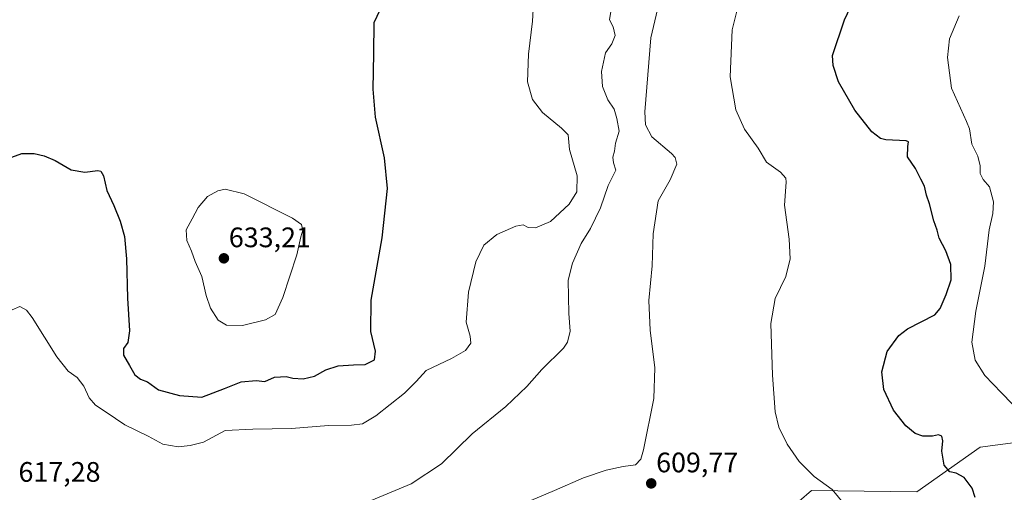
# Model space of a CAD drawing. Units: metres. Extents: x 604280 to 607735, y 4713022 to 4715387.
# Drawn here: x 606846 to 607196, y 4714886 to 4715054 of the extents above; entities that cross this region are included whole.
import ezdxf
from ezdxf.enums import TextEntityAlignment as Align

# ---------------------------------------------------------------- set-up
doc = ezdxf.new("R2010")
doc.units = ezdxf.units.M
doc.header["$MEASUREMENT"] = 0
for name, color, linetype, lineweight in [('Carátula', 7, 'Continuous', 5), ('Cultivos herbáceos CxS', 92, 'Continuous', 0), ('Curva de nivel maestra', 36, 'Continuous', 30), ('Curva de nivel normal', 36, 'Continuous', 0), ('Matorral CxS', 135, 'Continuous', 0), ('Punto de cota en terreno', 7, 'Continuous', 0), ('Rótulo de punto de cota en terreno', 19, 'Continuous', 0)]:
    doc.layers.add(name, color=color, linetype=linetype, lineweight=lineweight)
doc.styles.add('Arial', font='txt', dxfattribs={"height": 0.2})

# ---------------------------------------------------------------- blocks, each defined once
blk = doc.blocks.new('*U150')
at = {"layer": 'Cultivos herbáceos CxS', "color": 92, "linetype": 'Continuous', "lineweight": 0}
blk.add_polyline3d([(607275.7173, 4714875.5349, 590.1716), (607305.1849, 4714911.9147, 584.0563), (607337.8417, 4714941.8907, 578.7978), (607356.3783, 4714958.9059, 576.8519), (607306.6631, 4714938.9061, 582.6913), (607276.4231, 4714940.9579, 583.9258), (607275.1229, 4714940.9161, 584.0095), (607260.5339, 4714940.4447, 585.5431), (607236.4449, 4714932.7523, 588.4016), (607224.1455, 4714921.4703, 592.3733), (607213.4259, 4714908.8475, 594.647), (607210.0893, 4714904.9181, 595.323), (607187.7551, 4714901.9843, 597.6432), (607165.2023, 4714886.0867, 602.8413), (607127.7871, 4714886.6005, 606.1309), (607119.0611, 4714879.0217, 608.1639)], dxfattribs=at)
blk = doc.blocks.new('*U182')
at = {"layer": 'Curva de nivel normal', "color": 36, "linetype": 'Continuous', "lineweight": 0}
blk.add_polyline3d([(606969.9, 4714882.45, 615), (606985.54, 4714888.95, 615), (606996.33, 4714896.06, 615), (607007.28, 4714906.67, 615), (607019.14, 4714916.46, 615), (607026.62, 4714923.49, 615), (607031.96, 4714929.57, 615), (607039.65, 4714937.12, 615), (607041.11, 4714939.29, 615), (607042.03, 4714943.11, 615), (607041.6, 4714949.39, 615), (607041.35, 4714961.29, 615), (607042.84, 4714967.3, 615), (607045.94, 4714974.32, 615), (607049.26, 4714979.62, 615), (607052.82, 4714986.88, 615), (607055.5, 4714994.8, 615), (607058.22, 4715000.35, 615), (607057.42, 4715002.9, 615), (607057.18, 4715004.88, 615), (607057.75, 4715007.04, 615), (607058.15, 4715009.85, 615), (607059.52, 4715014.15, 615), (607058.64, 4715018.64, 615), (607057.63, 4715021.89, 615), (607055.42, 4715025.3, 615), (607053.49, 4715029.98, 615), (607053.24, 4715035.36, 615), (607054.58, 4715041.94, 615), (607056.87, 4715045.16, 615), (607057.99, 4715048.14, 615), (607057.37, 4715051.19, 615), (607056.01, 4715053.66, 615), (607056.65, 4715057.37, 615)], dxfattribs=at)
blk = doc.blocks.new('*U198')
at = {"layer": 'Curva de nivel normal', "color": 36, "linetype": 'Continuous', "lineweight": 0}
blk.add_polyline3d([(607022.73, 4714880.77, 610), (607036.49, 4714886.63, 610), (607046.82, 4714891.06, 610), (607054.82, 4714893.78, 610), (607060.9, 4714895.11, 610), (607065.25, 4714895.73, 610), (607067.12, 4714897.71, 610), (607068.15, 4714901.01, 610), (607071.81, 4714919.25, 610), (607072.16, 4714930.18, 610), (607070.43, 4714943.56, 610), (607070.06, 4714953.99, 610), (607071.19, 4714966.34, 610), (607071.56, 4714977.66, 610), (607073.37, 4714989.39, 610), (607077.56, 4714996.91, 610), (607079.92, 4715002.38, 610), (607079.4, 4715004.81, 610), (607078.07, 4715006.24, 610), (607071.09, 4715012.18, 610), (607068.79, 4715016.36, 610), (607068.61, 4715021, 610), (607070.74, 4715047.22, 610), (607075.14, 4715065.96, 610)], dxfattribs=at)
blk = doc.blocks.new('5PATER')
at = {"layer": 'Carátula', "linetype": 'Continuous', "lineweight": 5}
h = blk.add_hatch(color=250, dxfattribs=at)
edge = h.paths.add_edge_path()
edge.add_ellipse((0, 0.01), major_axis=(-1.33, -1.34), ratio=0.999422, start_angle=0, end_angle=360)

msp = doc.modelspace()

# ---------------------------------------------------------------- linework, layer by layer
at = {"layer": 'Cultivos herbáceos CxS', "color": 92, "linetype": 'Continuous', "lineweight": 0}
msp.add_polyline3d([(607275.72, 4714875.53, 590.17), (607305.18, 4714911.91, 584.06), (607337.84, 4714941.89, 578.8), (607356.38, 4714958.91, 576.85), (607306.66, 4714938.91, 582.69), (607276.42, 4714940.96, 583.93), (607275.12, 4714940.92, 584.01), (607260.53, 4714940.44, 585.54), (607236.44, 4714932.75, 588.4), (607224.15, 4714921.47, 592.37), (607213.43, 4714908.85, 594.65), (607210.09, 4714904.92, 595.32), (607187.76, 4714901.98, 597.64), (607165.2, 4714886.09, 602.84), (607127.79, 4714886.6, 606.13), (607119.06, 4714879.02, 608.16)], dxfattribs=at)
at = {"layer": 'Curva de nivel maestra', "color": 36, "linetype": 'Continuous', "lineweight": 30}
for points in [[(607185.95, 4714884.16, 600), (607184.9, 4714887.43, 600), (607182, 4714891.2, 600), (607179.22, 4714892.76, 600), (607176.95, 4714893.22, 600), (607174.95, 4714895.64, 600), (607174.12, 4714900.58, 600), (607174.42, 4714904.17, 600), (607174.08, 4714905.89, 600), (607172.97, 4714906.37, 600), (607170.8, 4714905.84, 600), (607167.4, 4714905.86, 600), (607164.59, 4714906.85, 600), (607161.27, 4714909.56, 600), (607156.98, 4714915.12, 600), (607153.53, 4714922.4, 600), (607152.85, 4714928.72, 600), (607154.72, 4714935.93, 600), (607158.9, 4714941.57, 600), (607161.88, 4714943.96, 600), (607171.58, 4714948.99, 600), (607173.57, 4714951.25, 600), (607175.71, 4714956.15, 600), (607177.42, 4714961.32, 600), (607177.27, 4714966.76, 600), (607175.55, 4714971.68, 600), (607173.23, 4714976.17, 600), (607172.47, 4714978.98, 600), (607171.33, 4714982.27, 600), (607169.72, 4714988.33, 600), (607168.65, 4714991.39, 600), (607167.93, 4714994.58, 600), (607166.69, 4714997.05, 600), (607164.73, 4715000.9, 600), (607161.91, 4715004.98, 600), (607162.03, 4715008.68, 600), (607162.3, 4715010.3, 600), (607161.4, 4715010.71, 600), (607154.28, 4715011.04, 600), (607152.34, 4715011.53, 600), (607149.26, 4715013.92, 600), (607143.22, 4715021.62, 600), (607137.38, 4715031.69, 600), (607135.48, 4715037.46, 600), (607135.31, 4715040.97, 600), (607139.49, 4715053.6, 600), (607145.1, 4715065.49, 600)], [(606836.4, 4715002.29, 625), (606847.2, 4715006.19, 625), (606851.53, 4715006.17, 625), (606855.08, 4715005.43, 625), (606859.07, 4715003.76, 625), (606864.78, 4715000.47, 625), (606869.64, 4714999.57, 625), (606874.26, 4715000.18, 625), (606875.22, 4714999.95, 625), (606876.27, 4714998.25, 625), (606877.45, 4714993.04, 625), (606879.94, 4714987.73, 625), (606882.13, 4714982.17, 625), (606883.63, 4714976.74, 625), (606884.45, 4714968.82, 625), (606884.7, 4714954.84, 625), (606885.42, 4714943.25, 625), (606884.91, 4714939.17, 625), (606883.3, 4714937.01, 625), (606883.27, 4714934.66, 625), (606885.42, 4714931.02, 625), (606887.35, 4714927.6, 625), (606889.31, 4714926.13, 625), (606891.81, 4714925.12, 625), (606895.75, 4714922.31, 625), (606903.21, 4714920.26, 625), (606911.18, 4714919.74, 625), (606919.18, 4714922.81, 625), (606925.18, 4714925.16, 625), (606930.51, 4714925.59, 625), (606933.56, 4714925.32, 625), (606937, 4714926.78, 625), (606939.11, 4714926.98, 625), (606941.15, 4714927.04, 625), (606943.51, 4714926.42, 625), (606947.18, 4714926.23, 625), (606951.18, 4714927.14, 625), (606955.18, 4714929.38, 625), (606959.57, 4714930.84, 625), (606965.1, 4714931.24, 625), (606969.24, 4714931.32, 625), (606972.51, 4714932.99, 625), (606972.82, 4714936.02, 625), (606971.18, 4714943, 625), (606971.39, 4714954.12, 625), (606975.29, 4714976.24, 625), (606977.18, 4714993.74, 625), (606976.08, 4715004.72, 625), (606972.84, 4715019.1, 625), (606972.05, 4715029.03, 625), (606972.29, 4715041.76, 625), (606972.39, 4715052.76, 625), (606976.69, 4715061.77, 625)]]:
    msp.add_polyline3d(points, dxfattribs=at)
at = {"layer": 'Curva de nivel normal', "color": 36, "linetype": 'Continuous', "lineweight": 0}
for points in [[(607139.6, 4714881.55, 605), (607135.14, 4714887, 605), (607128.71, 4714891.57, 605), (607123.4, 4714896.92, 605), (607119.17, 4714903.03, 605), (607116.18, 4714909.08, 605), (607114.88, 4714914.57, 605), (607113.93, 4714927.49, 605), (607113.36, 4714945.88, 605), (607114.88, 4714954.71, 605), (607118.63, 4714962.51, 605), (607120.28, 4714968.86, 605), (607119.86, 4714975.78, 605), (607118.2, 4714987.85, 605), (607118.85, 4714996.05, 605), (607118.65, 4714997.51, 605), (607116.76, 4714999.58, 605), (607111.78, 4715003.14, 605), (607108.83, 4715008.05, 605), (607104.05, 4715014.89, 605), (607100.91, 4715021.74, 605), (607098.96, 4715033.44, 605), (607099.61, 4715050.13, 605), (607103.12, 4715064.45, 605)], [(606843.78, 4714950.74, 620), (606846.51, 4714951.88, 620), (606848.84, 4714950.57, 620), (606850.85, 4714947.97, 620), (606859.58, 4714934.02, 620), (606863.64, 4714928.98, 620), (606866.88, 4714926.74, 620), (606869.18, 4714923.65, 620), (606871.12, 4714919.44, 620), (606873.34, 4714916.88, 620), (606877.21, 4714914.42, 620), (606883.78, 4714909.93, 620), (606892.15, 4714905.92, 620), (606897.36, 4714903.1, 620), (606902.76, 4714902.12, 620), (606906.96, 4714902.52, 620), (606911.81, 4714903.71, 620), (606919.43, 4714907.85, 620), (606929.28, 4714908.34, 620), (606943.03, 4714908.66, 620), (606956.17, 4714909.68, 620), (606964.35, 4714909.77, 620), (606968.22, 4714910.23, 620), (606973.02, 4714913.09, 620), (606983.2, 4714921.1, 620), (606987.3, 4714925.26, 620), (606990.87, 4714929.13, 620), (606999.84, 4714933.41, 620), (607004.81, 4714936.29, 620), (607006.71, 4714938.86, 620), (607006.55, 4714941.32, 620), (607005.11, 4714946.32, 620), (607005.88, 4714956.99, 620), (607008.54, 4714967.81, 620), (607011.41, 4714973.7, 620), (607015.98, 4714977.49, 620), (607022.76, 4714980.45, 620), (607025.31, 4714980.94, 620), (607027.16, 4714979.96, 620), (607029.74, 4714979.82, 620), (607035.05, 4714982.08, 620), (607041.68, 4714988.22, 620), (607044.41, 4714992.64, 620), (607044.51, 4714998.33, 620), (607041.85, 4715007.67, 620), (607041.32, 4715012.81, 620), (607038.96, 4715015.2, 620), (607032.23, 4715020.82, 620), (607028.61, 4715025.4, 620), (607026.84, 4715031.61, 620), (607027.23, 4715041.5, 620), (607028.71, 4715053.19, 620), (607029, 4715059.48, 620)], [(607206.75, 4714909.54, 595), (607195.36, 4714921.25, 595), (607189.41, 4714927.4, 595), (607185.91, 4714932.89, 595), (607184.83, 4714939.21, 595), (607186.23, 4714950.21, 595), (607189.42, 4714966.28, 595), (607190.96, 4714979.13, 595), (607192.22, 4714984.88, 595), (607192.46, 4714989.1, 595), (607191.06, 4714994.33, 595), (607188.86, 4714997, 595), (607187.77, 4714999.12, 595), (607187.76, 4715001.88, 595), (607186.88, 4715005.21, 595), (607184.74, 4715009.51, 595), (607183.98, 4715015.02, 595), (607182.93, 4715017.58, 595), (607177.6, 4715029.45, 595), (607176.1, 4715040.28, 595), (607176.9, 4715046.9, 595), (607180.27, 4715055.02, 595)], [(606925.65, 4714945.2, 630), (606933.79, 4714947.18, 630), (606937.18, 4714949.05, 630), (606939.99, 4714955.1, 630), (606944.92, 4714970.2, 630), (606946.35, 4714976.66, 630), (606947, 4714979.02, 630), (606946.62, 4714980.96, 630), (606943.34, 4714983.31, 630), (606926.15, 4714991.95, 630), (606919.5, 4714993.52, 630), (606916.85, 4714992.99, 630), (606913.22, 4714990.93, 630), (606909.81, 4714987.04, 630), (606907.76, 4714982.99, 630), (606905.56, 4714979.06, 630), (606905.83, 4714975.34, 630), (606907.46, 4714971.6, 630), (606908.83, 4714967.91, 630), (606911.21, 4714962.53, 630), (606912.67, 4714955.77, 630), (606914.21, 4714951.33, 630), (606917, 4714947.06, 630), (606919.95, 4714945.32, 630), (606925.65, 4714945.2, 630)]]:
    msp.add_polyline3d(points, dxfattribs=at)
at = {"layer": 'Matorral CxS', "color": 135, "linetype": 'Continuous', "lineweight": 0}
for points in [[(607119.06, 4714879.02, 608.16), (607127.79, 4714886.6, 606.13), (607165.2, 4714886.09, 602.84), (607187.76, 4714901.98, 597.64), (607210.09, 4714904.92, 595.32), (607213.43, 4714908.85, 594.65), (607224.15, 4714921.47, 592.37), (607236.44, 4714932.75, 588.4), (607260.53, 4714940.44, 585.54), (607275.12, 4714940.92, 584.01), (607276.42, 4714940.96, 583.93), (607306.66, 4714938.91, 582.69), (607356.38, 4714958.91, 576.85), (607337.84, 4714941.89, 578.8), (607305.18, 4714911.91, 584.06), (607275.72, 4714875.53, 590.17)], [(607275.72, 4714875.53, 590.17), (607305.18, 4714911.91, 584.06), (607337.84, 4714941.89, 578.8), (607356.38, 4714958.91, 576.85), (607306.66, 4714938.91, 582.69), (607276.42, 4714940.96, 583.93), (607275.12, 4714940.92, 584.01), (607260.53, 4714940.44, 585.54), (607236.44, 4714932.75, 588.4), (607224.15, 4714921.47, 592.37), (607213.43, 4714908.85, 594.65), (607210.09, 4714904.92, 595.32), (607187.76, 4714901.98, 597.64), (607165.2, 4714886.09, 602.84), (607127.79, 4714886.6, 606.13), (607119.06, 4714879.02, 608.16)]]:
    msp.add_polyline3d(points, dxfattribs=at)

# ---------------------------------------------------------------- block references
at = {"layer": 'Cultivos herbáceos CxS', "color": 92, "linetype": 'Continuous', "lineweight": 0}
msp.add_blockref('*U150', (0, 0), dxfattribs=at)
at = {"layer": 'Curva de nivel normal', "color": 36, "linetype": 'Continuous', "lineweight": 0}
for name in ['*U198', '*U182']:
    msp.add_blockref(name, (0, 0), dxfattribs=at)
at = {"layer": 'Punto de cota en terreno', "linetype": 'Continuous', "lineweight": 0}
for p in [(606919, 4714969, 633.21), (607070.85, 4714889.1, 609.77)]:
    msp.add_blockref('5PATER', p, dxfattribs=at)

# ---------------------------------------------------------------- texts
at = {"layer": 'Rótulo de punto de cota en terreno', "color": 19, "linetype": 'Continuous', "lineweight": 0, "style": 'Arial'}
for s, p in [('633,21', (606920.76, 4714970.76)), ('609,77', (607072.61, 4714890.86)), ('617,28', (606846.01, 4714887.5))]:
    msp.add_text(s, height=7, dxfattribs=at).set_placement(p, align=Align.BOTTOM_LEFT)

doc.saveas('drawing.dxf')
